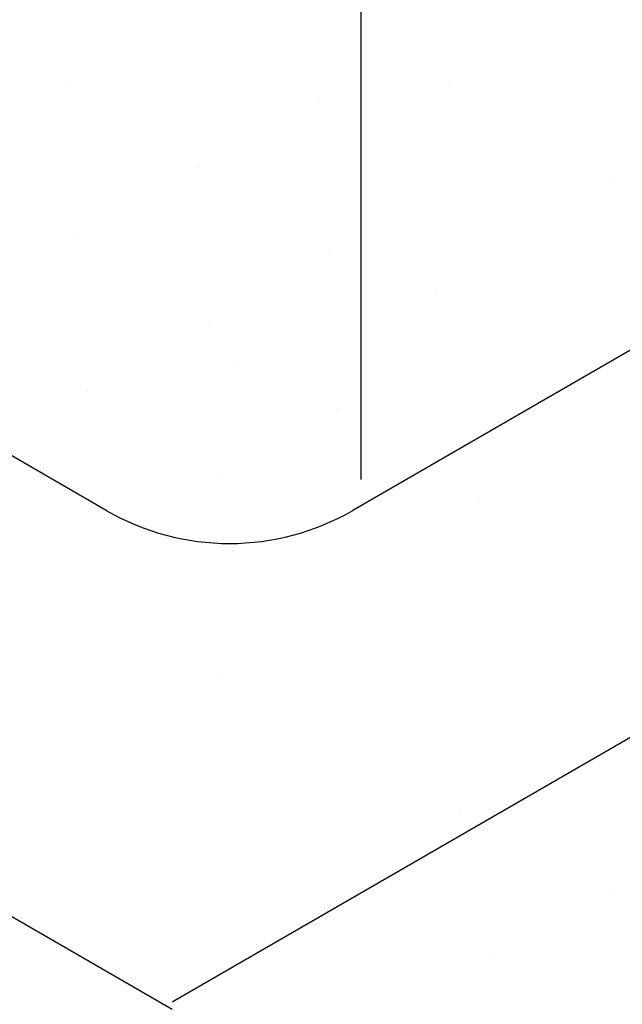
# Model space of a CAD drawing. Extents: x 0 to 215, y 0 to 66.
# Drawn here: x 9 to 9, y 10 to 10 of the extents above; entities that cross this region are included whole.
import ezdxf

# ---------------------------------------------------------------- set-up
doc = ezdxf.new("R2010")
doc.units = 0
doc.layers.get('0').update_dxf_attribs({"linetype": 'CONTINUOUS'})
for name, color, linetype in [('A2', 254, 'CONTINUOUS'), ('A3', 252, 'CONTINUOUS'), ('LBLOCK', 9, 'CONTINUOUS')]:
    doc.layers.add(name, color=color, linetype=linetype)

# ---------------------------------------------------------------- blocks, each defined once
blk = doc.blocks.new('*X')
at = {"color": 0}
for p, q in [((-4.9844, 40.1168), (-4.9844, 40.1168)), ((-4.3349, 39.7418), (-4.3349, 39.7418)), ((-5.0346, 39.2798), (-5.0346, 39.2798)), ((-4.3851, 38.9048), (-4.3851, 38.9048)), ((-5.0849, 38.4428), (-5.0849, 38.4428)), ((-7.3206, 37.9922), (-7.3206, 37.9922)), ((-5.7846, 37.9808), (-5.7846, 37.9808)), ((-6.3087, 37.9269), (-6.3087, 37.9269)), ((-6.7958, 37.6457), (-6.7958, 37.6457)), ((-5.1351, 37.6058), (-5.1351, 37.6058)), ((-7.2829, 37.3644), (-7.2829, 37.3644)), ((-6.271, 37.2992), (-6.271, 37.2992)), ((-5.8349, 37.1437), (-5.8349, 37.1437)), ((-6.7581, 37.0179), (-6.7581, 37.0179)), ((-7.2453, 36.7367), (-7.2453, 36.7367)), ((-6.2333, 36.6714), (-6.2333, 36.6714)), ((-6.7204, 36.3901), (-6.7204, 36.3901)), ((-5.1083, 34.7228), (-5.1083, 34.7228)), ((-5.5954, 34.4416), (-5.5954, 34.4416))]:
    blk.add_line(p, q, dxfattribs=at)

msp = doc.modelspace()

# ---------------------------------------------------------------- linework, layer by layer
at = {"layer": 'A2', "color": 0}
for p, q in [((8.55367, 9.83311), (9.67995, 10.48337)), ((8.61742, 10.35906), (8.61742, 10.00947)), ((8.88738, 10.15639), (8.61474, 9.99898)), ((8.00646, 10.14655), (8.55367, 9.83062)), ((8.53141, 9.99898), (8.30671, 10.12871))]:
    msp.add_line(p, q, dxfattribs=at)
msp.add_arc((8.57307, 10.07115), 0.08333, 240, 300, dxfattribs=at)

# ---------------------------------------------------------------- block references
at = {"layer": 'A3', "color": 0, "xscale": 0.08333333333330001, "yscale": 0.08333333333330001, "zscale": 0.08333333333330001}
msp.add_blockref('*X', (9.12904, 6.97757), dxfattribs=at)
msp.add_blockref('*X', (9.12904, 6.97757), dxfattribs=at)
msp.add_blockref('*X', (9.12904, 6.97757), dxfattribs=at)
msp.add_blockref('*X', (9.12904, 6.97757), dxfattribs=at)
msp.add_blockref('*X', (9.12904, 6.97757), dxfattribs=at)
msp.add_blockref('*X', (9.12904, 6.97757), dxfattribs=at)
msp.add_blockref('*X', (9.12904, 6.97757), dxfattribs=at)
msp.add_blockref('*X', (9.12904, 6.97757), dxfattribs=at)
msp.add_blockref('*X', (9.12904, 6.97757), dxfattribs=at)
msp.add_blockref('*X', (9.12904, 6.97757), dxfattribs=at)
msp.add_blockref('*X', (9.12904, 6.97757), dxfattribs=at)
msp.add_blockref('*X', (9.12904, 6.97757), dxfattribs=at)
msp.add_blockref('*X', (9.12904, 6.97757), dxfattribs=at)
msp.add_blockref('*X', (9.12904, 6.97757), dxfattribs=at)
msp.add_blockref('*X', (9.12904, 6.97757), dxfattribs=at)
msp.add_blockref('*X', (9.12904, 6.97757), dxfattribs=at)
msp.add_blockref('*X', (9.12904, 6.97757), dxfattribs=at)
msp.add_blockref('*X', (9.12904, 6.97757), dxfattribs=at)
msp.add_blockref('*X', (9.12904, 6.97757), dxfattribs=at)
msp.add_blockref('*X', (9.12904, 6.97757), dxfattribs=at)
msp.add_blockref('*X', (9.12904, 6.97757), dxfattribs=at)
msp.add_blockref('*X', (9.12904, 6.97757), dxfattribs=at)
msp.add_blockref('*X', (9.12904, 6.97757), dxfattribs=at)
msp.add_blockref('*X', (9.12904, 6.97757), dxfattribs=at)
msp.add_blockref('*X', (9.12904, 6.97757), dxfattribs=at)
msp.add_blockref('*X', (9.12904, 6.97757), dxfattribs=at)
msp.add_blockref('*X', (9.12904, 6.97757), dxfattribs=at)
msp.add_blockref('*X', (9.12904, 6.97757), dxfattribs=at)
msp.add_blockref('*X', (9.12904, 6.97757), dxfattribs=at)
msp.add_blockref('*X', (9.12904, 6.97757), dxfattribs=at)
msp.add_blockref('*X', (9.12904, 6.97757), dxfattribs=at)
msp.add_blockref('*X', (9.12904, 6.97757), dxfattribs=at)
msp.add_blockref('*X', (9.12904, 6.97757), dxfattribs=at)
msp.add_blockref('*X', (9.12904, 6.97757), dxfattribs=at)
msp.add_blockref('*X', (9.12904, 6.97757), dxfattribs=at)
msp.add_blockref('*X', (9.12904, 6.97757), dxfattribs=at)
msp.add_blockref('*X', (9.12904, 6.97757), dxfattribs=at)
msp.add_blockref('*X', (9.12904, 6.97757), dxfattribs=at)
msp.add_blockref('*X', (9.12904, 6.97757), dxfattribs=at)
msp.add_blockref('*X', (9.12904, 6.97757), dxfattribs=at)
msp.add_blockref('*X', (9.12904, 6.97757), dxfattribs=at)
msp.add_blockref('*X', (9.12904, 6.97757), dxfattribs=at)
msp.add_blockref('*X', (9.12904, 6.97757), dxfattribs=at)
msp.add_blockref('*X', (9.12904, 6.97757), dxfattribs=at)
msp.add_blockref('*X', (9.12904, 6.97757), dxfattribs=at)
msp.add_blockref('*X', (9.12904, 6.97757), dxfattribs=at)
msp.add_blockref('*X', (9.12904, 6.97757), dxfattribs=at)
msp.add_blockref('*X', (9.12904, 6.97757), dxfattribs=at)
msp.add_blockref('*X', (9.12904, 6.97757), dxfattribs=at)
msp.add_blockref('*X', (9.12904, 6.97757), dxfattribs=at)
msp.add_blockref('*X', (9.12904, 6.97757), dxfattribs=at)
msp.add_blockref('*X', (9.12904, 6.97757), dxfattribs=at)
msp.add_blockref('*X', (9.12904, 6.97757), dxfattribs=at)
msp.add_blockref('*X', (9.12904, 6.97757), dxfattribs=at)
msp.add_blockref('*X', (9.12904, 6.97757), dxfattribs=at)
msp.add_blockref('*X', (9.12904, 6.97757), dxfattribs=at)
at = {"layer": 'LBLOCK', "color": 0, "xscale": 0.125, "yscale": 0.125, "zscale": 0.125}
msp.add_blockref('*X', (9.19908, 5.03379), dxfattribs=at)
msp.add_blockref('*X', (9.19908, 5.03379), dxfattribs=at)

doc.saveas('drawing.dxf')
